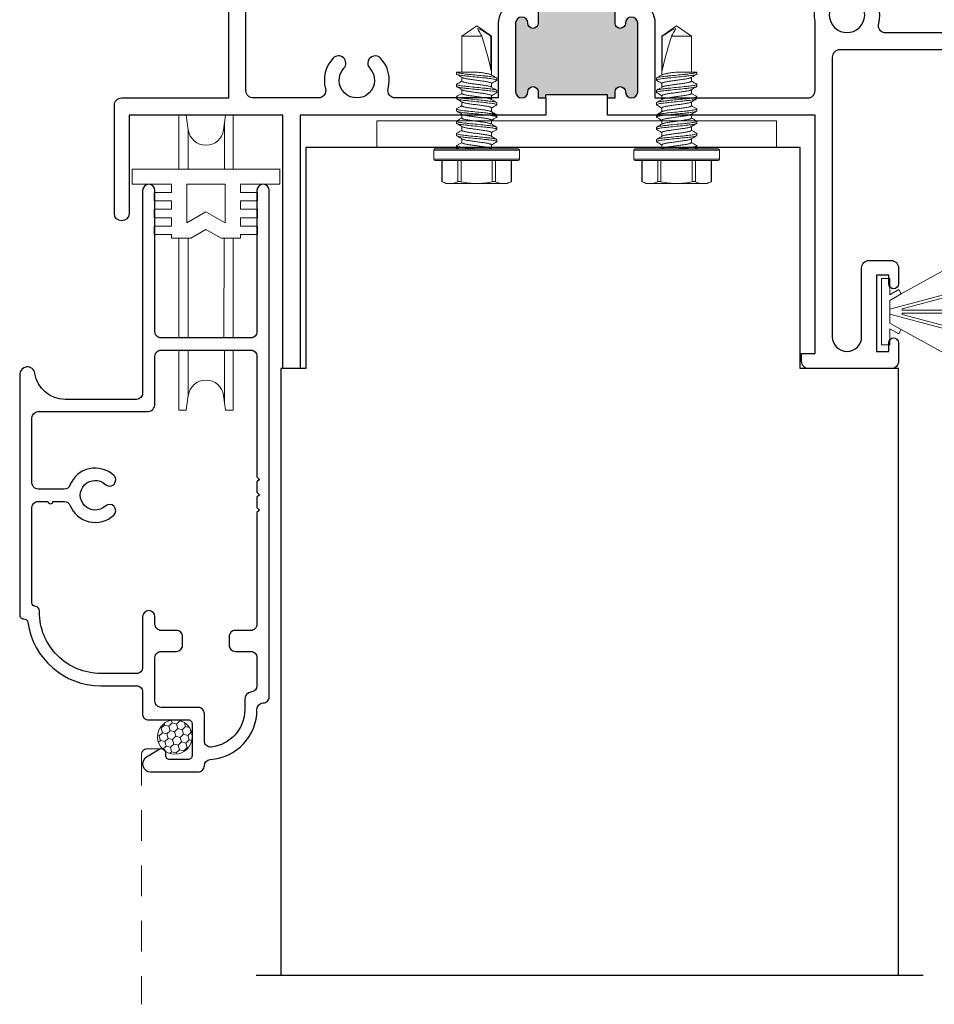
# Model space of a CAD drawing. Units: inches. Extents: x -228 to 672, y -714 to 184.
# Drawn here: x 165 to 169, y -632 to -628 of the extents above; entities that cross this region are included whole.
import ezdxf

# ---------------------------------------------------------------- set-up
doc = ezdxf.new("R2010")
doc.units = ezdxf.units.IN
doc.header["$LTSCALE"] = 0.5
doc.header["$MEASUREMENT"] = 0
doc.linetypes.add('DASHED2', pattern=[0.375, 0.25, -0.125])
doc.layers.add('Nail Fin', color=9, linetype='Continuous', lineweight=5)
doc.layers.add('Screen', color=7, linetype='Continuous')

# ---------------------------------------------------------------- blocks, each defined once
blk = doc.blocks.new('MSD_M21325_M23406_head')
h = blk.add_hatch(color=256)
h.dxf.hatch_style = 1
h.paths.add_polyline_path([(3.654, -0.2043, 1), (3.604, -0.2043), (3.604, -0.4833, 1), (3.654, -0.4833, -1), (3.696, -0.4833), (3.696, -0.5083), (3.7275, -0.5083), (3.7275, -0.4958), (3.9775, -0.4958), (3.9775, -0.5083), (4.009, -0.5083), (4.009, -0.4833, -1), (4.051, -0.4833, 1), (4.101, -0.4833), (4.101, -0.2043, 1), (4.051, -0.2043, -1), (4.009, -0.2043), (4.009, -0.1393, -0.198912), (4.0178, -0.1181, -0.129262), (3.6869, -0.1178, -0.203248), (3.696, -0.1393), (3.696, -0.2043, -1)])
h = blk.add_hatch(color=256)
h.dxf.hatch_style = 1
h.paths.add_polyline_path([(1.2165, -0.47, 1), (1.1665, -0.47), (1.1665, -0.749, 1), (1.2165, -0.749, -1), (1.2585, -0.749), (1.2585, -0.774), (1.29, -0.774), (1.29, -0.7615), (1.54, -0.7615), (1.54, -0.774), (1.5715, -0.774), (1.5715, -0.749, -1), (1.6135, -0.749, 1), (1.6635, -0.749), (1.6635, -0.47, 1), (1.6135, -0.47, -1), (1.5715, -0.47), (1.5715, -0.405, -0.198912), (1.5803, -0.3838, -0.129262), (1.2494, -0.3834, -0.203248), (1.2585, -0.405), (1.2585, -0.47, -1)])
for p, q in [((3.9775, -0.4958), (3.7275, -0.4958)), ((3.7275, -0.5083), (3.7275, -0.4958)), ((3.9775, -0.5083), (3.9775, -0.4958)), ((1.54, -0.7615), (1.29, -0.7615)), ((1.29, -0.774), (1.29, -0.7615)), ((1.54, -0.774), (1.54, -0.7615))]:
    blk.add_line(p, q)
blk.add_lwpolyline([(1.2275, 0), (1.2275, -0.375, -0.424013), (1.2585, -0.405), (1.2585, -0.47, -1), (1.2165, -0.47, 1), (1.1665, -0.47), (1.1665, -0.749, 1), (1.2165, -0.749, -1), (1.2585, -0.749), (1.2585, -0.774), (1.29, -0.774), (1.29, -0.844), (0.29, -0.844), (0.29, -1.875), (0.22, -1.875), (0.22, -0.844), (-0.405, -0.844), (-0.405, -1.244, -1), (-0.465, -1.244), (-0.465, -0.804, -0.414214), (-0.435, -0.774), (0, -0.774), (0, 0), (0.182, 0, -0.414214), (0.213, -0.031), (0.213, -0.125), (0.153, -0.125), (0.153, -0.06), (0.07, -0.06), (0.07, -0.25), (0.5, -0.25), (0.5, 0), (1.2275, 0)], format="xyb")
for points in [[(3.9775, -0.5083), (4.009, -0.5083), (4.009, -0.4833, -1), (4.051, -0.4833, 1), (4.101, -0.4833), (4.101, -0.2043, 1), (4.051, -0.2043, -1), (4.009, -0.2043), (4.009, -0.1793), (4.009, -0.1393, -0.414214), (4.039, -0.1093), (4.076, -0.1093, -0.414214), (4.171, -0.2043), (4.171, -0.4783, 0.414214), (4.201, -0.5083), (4.3225, -0.5083, 0.493287), (4.3515, -0.4705, -0.258252), (4.3823, -0.3465, -1), (4.4263, -0.3873, 2.294112), (4.5317, -0.3873, -1), (4.5757, -0.3465, -0.258252), (4.6065, -0.4705, 0.493287), (4.6355, -0.5083), (4.9, -0.5083, 0.414214), (4.93, -0.4783), (4.93, -0.06), (4.847, -0.06), (4.847, -0.125), (4.787, -0.125), (4.787, -0.031, -0.414214), (4.818, 0), (5, 0), (5, -1.875), (4.88, -1.875, -0.414214), (4.85, -1.845), (4.85, -1.7825, -1), (4.89, -1.7825), (4.89, -1.805), (4.94, -1.805), (4.94, -1.595), (4.89, -1.595), (4.89, -1.6175, -1), (4.85, -1.6175), (4.85, -1.565, -0.414214), (4.88, -1.535), (4.93, -1.535), (4.93, -0.6083, 0.414214), (4.9, -0.5783), (3.9775, -0.5783)], [(0.3645, -0.774), (0.1, -0.774, -0.414214), (0.07, -0.744), (0.07, -0.35, -0.414214), (0.1, -0.32), (0.54, -0.32, 0.414214), (0.57, -0.29), (0.57, -0.1, -0.414214), (0.6, -0.07), (1.1275, -0.07, -0.414214), (1.1575, -0.1), (1.1575, -0.3626, -0.264225), (1.1429, -0.3884, 0.264225), (1.0965, -0.47), (1.0965, -0.774), (0.6775, -0.774, -0.493287), (0.6485, -0.7362, 0.258252), (0.6177, -0.6122, 1), (0.5737, -0.653, -2.294112), (0.4683, -0.653, 1), (0.4243, -0.6122, 0.258252), (0.3935, -0.7362, -0.493287)], [(3.7275, -0.5783), (2.4848, -0.5783, 0.414214), (2.4548, -0.6083), (2.4548, -1.7454, 1), (2.574, -1.7454), (2.574, -1.465, -0.414214), (2.604, -1.435), (2.694, -1.435, -0.414214), (2.724, -1.465), (2.724, -1.53, -1), (2.684, -1.53), (2.684, -1.495), (2.634, -1.495), (2.634, -1.805), (2.684, -1.805), (2.684, -1.77, -1), (2.724, -1.77), (2.724, -1.845, -0.414214), (2.694, -1.875), (2.3598, -1.875, -0.414214), (2.3298, -1.845), (2.3298, -1.813), (2.3848, -1.813), (2.3848, -0.844), (1.54, -0.844), (1.54, -0.774), (1.5715, -0.774), (1.5715, -0.749, -1), (1.6135, -0.749, 1), (1.6635, -0.749), (1.6635, -0.47, 1), (1.6135, -0.47, -1), (1.5715, -0.47), (1.5715, -0.405, -0.414214), (1.6015, -0.375), (1.6385, -0.375, -0.414214), (1.7335, -0.47), (1.7335, -0.774), (2.3548, -0.774, 0.414214), (2.3848, -0.744), (2.3848, -0.4614, -0.239468), (2.4177, -0.3465, -1), (2.4617, -0.3873, 2.294112), (2.5672, -0.3873, -1), (2.6111, -0.3465, -0.258252), (2.6419, -0.4705, 0.493287), (2.6709, -0.5083), (3.504, -0.5083, 0.414214), (3.534, -0.4783), (3.534, -0.2043, -0.414214), (3.629, -0.1093), (3.666, -0.1093, -0.414214), (3.696, -0.1393), (3.696, -0.1793), (3.696, -0.2043, -1), (3.654, -0.2043, 1), (3.604, -0.2043), (3.604, -0.4833, 1), (3.654, -0.4833, -1), (3.696, -0.4833), (3.696, -0.5083), (3.7275, -0.5083)]]:
    blk.add_lwpolyline(points, format="xyb", close=True)
for centre in [(3.853, 0.5114), (1.4155, 0.2457)]:
    blk.add_arc(centre, 0.6507, 255.2086, 284.6699)
at = {"layer": 'Nail Fin'}
blk.add_lwpolyline([(1.1805, 0), (1.1655, 0.015), (1.1655, 1.32), (1.1805, 1.335), (1.1655, 1.35), (1.1655, 1.554, -1), (1.2275, 1.554), (1.2275, 0)], format="xyb", dxfattribs=at)
at = {"color": 1}
blk.add_wipeout([(1.1825, 0.005), (1.2255, 0.005), (1.2255, -0.005), (1.1825, -0.005)], dxfattribs=at).dxf.layer = 'Nail Fin'
blk = doc.blocks.new('HWH SMS 10X0500 TEK')
at = {"lineweight": 5}
for p, q in [((-0.0525, 0), (-0.0525, 0.169)), ((-0.01, 0.174), (-0.0475, 0.174)), ((-0.0475, 0.174), (-0.0475, 0)), ((-0.01, 0), (-0.01, 0.174)), ((-0.005, 0.169), (-0.005, 0)), ((-0.1381, 0.142), (-0.146, 0.125)), ((-0.146, 0.1083), (-0.146, 0.125)), ((-0.0525, 0.14), (-0.1389, 0.14)), ((-0.0525, 0.142), (-0.1381, 0.142)), ((-0.146, 0), (-0.146, 0.1083)), ((0.0243, 0.082), (0.0323, 0.082)), ((0.0743, 0.082), (0.0823, 0.082)), ((0.1243, 0.082), (0.1323, 0.082)), ((0.1743, 0.082), (0.1823, 0.082)), ((0.2243, 0.082), (0.2323, 0.082)), ((0.2743, 0.082), (0.2823, 0.082)), ((-0.1389, 0.0765), (-0.0525, 0.0765)), ((-0.0525, 0.0635), (-0.1389, 0.0635)), ((-0.003, 0.058), (-0.0049, 0.0612)), ((0.0116, 0.06), (-0.0042, 0.06)), ((0.0616, 0.06), (0.0458, 0.06)), ((0.1116, 0.06), (0.0958, 0.06)), ((0.1616, 0.06), (0.1458, 0.06)), ((0.2116, 0.06), (0.1958, 0.06)), ((0.2616, 0.06), (0.2458, 0.06)), ((0.453, 0.06), (0.2958, 0.06)), ((0.3135, 0.0581), (0.453, 0.0581)), ((0.495, 0), (0.453, 0.06)), ((0.453, 0.0581), (0.453, 0.06)), ((-0.146, -0.1083), (-0.146, 0)), ((-0.0525, -0.169), (-0.0525, 0)), ((-0.0475, 0), (-0.0475, -0.174)), ((-0.01, -0.174), (-0.01, 0)), ((-0.005, 0), (-0.005, -0.169)), ((0.453, -0.06), (0.453, 0.0211)), ((0.453, -0.06), (0.495, 0)), ((-0.1389, -0.0635), (-0.0525, -0.0635)), ((-0.0525, -0.0765), (-0.1389, -0.0765)), ((-0.0051, -0.0756), (-0.0019, -0.0809)), ((0.02, -0.06), (0.0358, -0.06)), ((0.07, -0.06), (0.0858, -0.06)), ((0.12, -0.06), (0.1358, -0.06)), ((0.17, -0.06), (0.1858, -0.06)), ((0.22, -0.06), (0.2358, -0.06)), ((0.27, -0.06), (0.2858, -0.06)), ((0.3075, -0.06), (0.453, -0.06)), ((-0.146, -0.125), (-0.146, -0.1083)), ((0.0073, -0.082), (-0.0007, -0.082)), ((0.0573, -0.082), (0.0493, -0.082)), ((0.1073, -0.082), (0.0993, -0.082)), ((0.1573, -0.082), (0.1493, -0.082)), ((0.2073, -0.082), (0.1993, -0.082)), ((0.2573, -0.082), (0.2493, -0.082)), ((0.3073, -0.082), (0.2993, -0.082)), ((0.3067, -0.0817), (0.3075, -0.0802)), ((-0.146, -0.125), (-0.1381, -0.142)), ((-0.1389, -0.14), (-0.0525, -0.14)), ((-0.1381, -0.142), (-0.0525, -0.142)), ((-0.0475, -0.174), (-0.01, -0.174))]:
    blk.add_line(p, q, dxfattribs=at)
for centre, start, end in [((-0.0475, 0.169), 90, 180), ((-0.01, 0.169), 0, 90), ((-0.0475, -0.169), 180, 270), ((-0.01, -0.169), 270, 0)]:
    blk.add_arc(centre, 0.005, start, end, dxfattribs=at)
blk.add_ellipse((0.4863, 0), major_axis=(0.1907, -0.0592), ratio=0.052262, start_param=1.762728, end_param=2.722067, dxfattribs=at)
for points in [[(-0.146, 0.1083), (-0.146, 0.1188), (-0.1433, 0.1295), (-0.1389, 0.14)], [(-0.1389, 0.0765), (-0.1434, 0.087), (-0.146, 0.0976), (-0.146, 0.1083)], [(0.453, 0.0211), (0.4634, 0.0152), (0.4739, 0.0093), (0.4842, 0.0034)], [(-0.146, -0.1083), (-0.146, -0.0977), (-0.1433, -0.087), (-0.1389, -0.0765)], [(-0.1389, -0.14), (-0.1434, -0.1295), (-0.146, -0.1189), (-0.146, -0.1083)]]:
    blk.add_open_spline(points, degree=3, dxfattribs=at)
for points, knots in [([(-0.1389, 0.14), (-0.1386, 0.1407), (-0.1381, 0.1419), (-0.1381, 0.1419), (-0.1381, 0.1418)], [0, 0, 0, 0, 0.60327, 1, 1, 1, 1]), ([(0.0231, 0.081), (0.0206, 0.0768), (0.0165, 0.0698), (0.0124, 0.0628), (0.0108, 0.06)], [0, 0, 0, 0, 0.6011767, 1, 1, 1, 1]), ([(0.0231, 0.0809), (0.0231, 0.081), (0.0235, 0.082), (0.0239, 0.082), (0.0243, 0.082)], [0, 0, 0, 0, 0.042089, 1, 1, 1, 1]), ([(0.0243, 0.082), (0.0252, 0.082), (0.0263, 0.08), (0.0285, 0.0717), (0.0296, 0.0654), (0.0312, 0.0539), (0.0317, 0.0497), (0.0326, 0.0411), (0.0331, 0.0365), (0.0346, 0.0219), (0.0357, 0.011), (0.0379, -0.011), (0.039, -0.0219), (0.0405, -0.0365), (0.041, -0.0411), (0.0419, -0.0497), (0.0424, -0.0539), (0.044, -0.0654), (0.0451, -0.0717), (0.0473, -0.08), (0.0484, -0.082), (0.0493, -0.082)], [0, 0, 0, 0, 0.125, 0.125, 0.25, 0.25, 0.3125, 0.3125, 0.375, 0.375, 0.5, 0.5, 0.625, 0.625, 0.6875, 0.6875, 0.75, 0.75, 0.875, 0.875, 1, 1, 1, 1]), ([(0.0323, 0.082), (0.0332, 0.082), (0.0343, 0.08), (0.0365, 0.0717), (0.0376, 0.0654), (0.0392, 0.0539), (0.0397, 0.0497), (0.0406, 0.0411), (0.0411, 0.0365), (0.0426, 0.0219), (0.0437, 0.011), (0.0459, -0.011), (0.047, -0.0219), (0.0485, -0.0365), (0.049, -0.0411), (0.0499, -0.0497), (0.0504, -0.0539), (0.052, -0.0654), (0.0531, -0.0717), (0.0553, -0.08), (0.0564, -0.082), (0.0573, -0.082)], [0, 0, 0, 0, 0.125, 0.125, 0.25, 0.25, 0.3125, 0.3125, 0.375, 0.375, 0.5, 0.5, 0.625, 0.625, 0.6875, 0.6875, 0.75, 0.75, 0.875, 0.875, 1, 1, 1, 1]), ([(0.0467, 0.0585), (0.0448, 0.0618), (0.0404, 0.0692), (0.036, 0.0767), (0.0335, 0.0809)], [0, 0, 0, 0, 0.4379491, 1, 1, 1, 1]), ([(0.0731, 0.0809), (0.0709, 0.0772), (0.0668, 0.0702), (0.0627, 0.0632), (0.0608, 0.06)], [0, 0, 0, 0, 0.537382, 1, 1, 1, 1]), ([(0.0731, 0.0808), (0.0731, 0.0809), (0.0735, 0.082), (0.0739, 0.082), (0.0743, 0.082)], [0, 0, 0, 0, 0.068838, 1, 1, 1, 1]), ([(0.0743, 0.082), (0.0752, 0.082), (0.0763, 0.08), (0.0785, 0.0717), (0.0796, 0.0654), (0.0812, 0.0539), (0.0817, 0.0497), (0.0826, 0.0411), (0.0831, 0.0365), (0.0846, 0.0219), (0.0857, 0.011), (0.0879, -0.011), (0.089, -0.0219), (0.0905, -0.0365), (0.091, -0.0411), (0.0919, -0.0497), (0.0924, -0.0539), (0.094, -0.0654), (0.0951, -0.0717), (0.0973, -0.08), (0.0984, -0.082), (0.0993, -0.082)], [0, 0, 0, 0, 0.125, 0.125, 0.25, 0.25, 0.3125, 0.3125, 0.375, 0.375, 0.5, 0.5, 0.625, 0.625, 0.6875, 0.6875, 0.75, 0.75, 0.875, 0.875, 1, 1, 1, 1]), ([(0.0823, 0.082), (0.0832, 0.082), (0.0843, 0.08), (0.0865, 0.0717), (0.0876, 0.0654), (0.0892, 0.0539), (0.0897, 0.0497), (0.0906, 0.0411), (0.0911, 0.0365), (0.0926, 0.0219), (0.0937, 0.011), (0.0959, -0.011), (0.097, -0.0219), (0.0985, -0.0365), (0.099, -0.0411), (0.0999, -0.0497), (0.1004, -0.0539), (0.102, -0.0654), (0.1031, -0.0717), (0.1053, -0.08), (0.1064, -0.082), (0.1073, -0.082)], [0, 0, 0, 0, 0.125, 0.125, 0.25, 0.25, 0.3125, 0.3125, 0.375, 0.375, 0.5, 0.5, 0.625, 0.625, 0.6875, 0.6875, 0.75, 0.75, 0.875, 0.875, 1, 1, 1, 1]), ([(0.0967, 0.0585), (0.0945, 0.0622), (0.0901, 0.0697), (0.0857, 0.0772), (0.0835, 0.0809)], [0, 0, 0, 0, 0.49894, 1, 1, 1, 1]), ([(0.1231, 0.0809), (0.1209, 0.0772), (0.1168, 0.0702), (0.1127, 0.0632), (0.1108, 0.06)], [0, 0, 0, 0, 0.537594, 1, 1, 1, 1]), ([(0.1231, 0.0809), (0.1231, 0.0809), (0.1235, 0.082), (0.1239, 0.082), (0.1243, 0.082)], [0, 0, 0, 0, 0.062771, 1, 1, 1, 1]), ([(0.1243, 0.082), (0.1252, 0.082), (0.1263, 0.08), (0.1285, 0.0717), (0.1296, 0.0654), (0.1312, 0.0539), (0.1317, 0.0497), (0.1326, 0.0411), (0.1331, 0.0365), (0.1346, 0.0219), (0.1357, 0.011), (0.1379, -0.011), (0.139, -0.0219), (0.1405, -0.0365), (0.141, -0.0411), (0.1419, -0.0497), (0.1424, -0.0539), (0.144, -0.0654), (0.1451, -0.0717), (0.1473, -0.08), (0.1484, -0.082), (0.1493, -0.082)], [0, 0, 0, 0, 0.125, 0.125, 0.25, 0.25, 0.3125, 0.3125, 0.375, 0.375, 0.5, 0.5, 0.625, 0.625, 0.6875, 0.6875, 0.75, 0.75, 0.875, 0.875, 1, 1, 1, 1]), ([(0.1323, 0.082), (0.1332, 0.082), (0.1343, 0.08), (0.1365, 0.0717), (0.1376, 0.0654), (0.1392, 0.0539), (0.1397, 0.0497), (0.1406, 0.0411), (0.1411, 0.0365), (0.1426, 0.0219), (0.1437, 0.011), (0.1459, -0.011), (0.147, -0.0219), (0.1485, -0.0365), (0.149, -0.0411), (0.1499, -0.0497), (0.1504, -0.0539), (0.152, -0.0654), (0.1531, -0.0717), (0.1553, -0.08), (0.1564, -0.082), (0.1573, -0.082)], [0, 0, 0, 0, 0.125, 0.125, 0.25, 0.25, 0.3125, 0.3125, 0.375, 0.375, 0.5, 0.5, 0.625, 0.625, 0.6875, 0.6875, 0.75, 0.75, 0.875, 0.875, 1, 1, 1, 1]), ([(0.1467, 0.0585), (0.1463, 0.0591), (0.1456, 0.0603), (0.1443, 0.0625), (0.1428, 0.0649), (0.1412, 0.0676), (0.1395, 0.0706), (0.1376, 0.0739), (0.1355, 0.0774), (0.1342, 0.0797), (0.1335, 0.0809)], [0, 0, 0, 0, 0.10406, 0.206191, 0.309847, 0.419217, 0.538788, 0.672906, 0.825505, 1, 1, 1, 1]), ([(0.1731, 0.0809), (0.1709, 0.0772), (0.1668, 0.0702), (0.1627, 0.0632), (0.1608, 0.06)], [0, 0, 0, 0, 0.537211, 1, 1, 1, 1]), ([(0.1731, 0.0808), (0.1731, 0.0809), (0.1735, 0.082), (0.1739, 0.082), (0.1743, 0.082)], [0, 0, 0, 0, 0.064063, 1, 1, 1, 1]), ([(0.1743, 0.082), (0.1752, 0.082), (0.1763, 0.08), (0.1785, 0.0717), (0.1796, 0.0654), (0.1812, 0.0539), (0.1817, 0.0497), (0.1826, 0.0411), (0.1831, 0.0365), (0.1846, 0.0219), (0.1857, 0.011), (0.1879, -0.011), (0.189, -0.0219), (0.1905, -0.0365), (0.191, -0.0411), (0.1919, -0.0497), (0.1924, -0.0539), (0.194, -0.0654), (0.1951, -0.0717), (0.1973, -0.08), (0.1984, -0.082), (0.1993, -0.082)], [0, 0, 0, 0, 0.125, 0.125, 0.25, 0.25, 0.3125, 0.3125, 0.375, 0.375, 0.5, 0.5, 0.625, 0.625, 0.6875, 0.6875, 0.75, 0.75, 0.875, 0.875, 1, 1, 1, 1]), ([(0.1823, 0.082), (0.1832, 0.082), (0.1843, 0.08), (0.1865, 0.0717), (0.1876, 0.0654), (0.1892, 0.0539), (0.1897, 0.0497), (0.1906, 0.0411), (0.1911, 0.0365), (0.1926, 0.0219), (0.1937, 0.011), (0.1959, -0.011), (0.197, -0.0219), (0.1985, -0.0365), (0.199, -0.0411), (0.1999, -0.0497), (0.2004, -0.0539), (0.202, -0.0654), (0.2031, -0.0717), (0.2053, -0.08), (0.2064, -0.082), (0.2073, -0.082)], [0, 0, 0, 0, 0.125, 0.125, 0.25, 0.25, 0.3125, 0.3125, 0.375, 0.375, 0.5, 0.5, 0.625, 0.625, 0.6875, 0.6875, 0.75, 0.75, 0.875, 0.875, 1, 1, 1, 1]), ([(0.1967, 0.0585), (0.1945, 0.0622), (0.1901, 0.0697), (0.1857, 0.0772), (0.1835, 0.0809)], [0, 0, 0, 0, 0.498951, 1, 1, 1, 1]), ([(0.2231, 0.0809), (0.2209, 0.0772), (0.2168, 0.0702), (0.2127, 0.0632), (0.2108, 0.06)], [0, 0, 0, 0, 0.53713, 1, 1, 1, 1]), ([(0.2231, 0.0809), (0.2231, 0.0809), (0.2235, 0.082), (0.2239, 0.082), (0.2243, 0.082)], [0, 0, 0, 0, 0.048291, 1, 1, 1, 1]), ([(0.2243, 0.082), (0.2252, 0.082), (0.2263, 0.08), (0.2285, 0.0717), (0.2296, 0.0654), (0.2312, 0.0539), (0.2317, 0.0497), (0.2326, 0.0411), (0.2331, 0.0365), (0.2346, 0.0219), (0.2357, 0.011), (0.2379, -0.011), (0.239, -0.0219), (0.2405, -0.0365), (0.241, -0.0411), (0.2419, -0.0497), (0.2424, -0.0539), (0.244, -0.0654), (0.2451, -0.0717), (0.2473, -0.08), (0.2484, -0.082), (0.2493, -0.082)], [0, 0, 0, 0, 0.125, 0.125, 0.25, 0.25, 0.3125, 0.3125, 0.375, 0.375, 0.5, 0.5, 0.625, 0.625, 0.6875, 0.6875, 0.75, 0.75, 0.875, 0.875, 1, 1, 1, 1]), ([(0.2323, 0.082), (0.2332, 0.082), (0.2343, 0.08), (0.2365, 0.0717), (0.2376, 0.0654), (0.2392, 0.0539), (0.2397, 0.0497), (0.2406, 0.0411), (0.2411, 0.0365), (0.2426, 0.0219), (0.2437, 0.011), (0.2459, -0.011), (0.247, -0.0219), (0.2485, -0.0365), (0.249, -0.0411), (0.2499, -0.0497), (0.2504, -0.0539), (0.252, -0.0654), (0.2531, -0.0717), (0.2553, -0.08), (0.2564, -0.082), (0.2573, -0.082)], [0, 0, 0, 0, 0.125, 0.125, 0.25, 0.25, 0.3125, 0.3125, 0.375, 0.375, 0.5, 0.5, 0.625, 0.625, 0.6875, 0.6875, 0.75, 0.75, 0.875, 0.875, 1, 1, 1, 1]), ([(0.2467, 0.0585), (0.2448, 0.0618), (0.2403, 0.0693), (0.236, 0.0768), (0.2335, 0.081)], [0, 0, 0, 0, 0.438014, 1, 1, 1, 1]), ([(0.2731, 0.0809), (0.2706, 0.0767), (0.2665, 0.0697), (0.2624, 0.0628), (0.2608, 0.06)], [0, 0, 0, 0, 0.602741, 1, 1, 1, 1]), ([(0.2731, 0.0809), (0.2731, 0.0809), (0.2735, 0.082), (0.2739, 0.082), (0.2743, 0.082)], [0, 0, 0, 0, 0.059183, 1, 1, 1, 1]), ([(0.2743, 0.082), (0.2752, 0.082), (0.2763, 0.08), (0.2785, 0.0717), (0.2796, 0.0654), (0.2812, 0.0539), (0.2817, 0.0497), (0.2826, 0.0411), (0.2831, 0.0365), (0.2846, 0.0219), (0.2857, 0.011), (0.2879, -0.011), (0.289, -0.0219), (0.2905, -0.0365), (0.291, -0.0411), (0.2919, -0.0497), (0.2924, -0.0539), (0.294, -0.0654), (0.2951, -0.0717), (0.2973, -0.08), (0.2984, -0.082), (0.2993, -0.082)], [0, 0, 0, 0, 0.125, 0.125, 0.25, 0.25, 0.3125, 0.3125, 0.375, 0.375, 0.5, 0.5, 0.625, 0.625, 0.6875, 0.6875, 0.75, 0.75, 0.875, 0.875, 1, 1, 1, 1]), ([(0.2823, 0.082), (0.2832, 0.082), (0.2843, 0.08), (0.2865, 0.0717), (0.2876, 0.0654), (0.2892, 0.0539), (0.2897, 0.0497), (0.2906, 0.0411), (0.2911, 0.0365), (0.2926, 0.0219), (0.2937, 0.011), (0.2959, -0.011), (0.297, -0.0219), (0.2985, -0.0365), (0.299, -0.0411), (0.2999, -0.0497), (0.3004, -0.0539), (0.302, -0.0654), (0.3031, -0.0717), (0.3053, -0.08), (0.3064, -0.082), (0.3073, -0.082)], [0, 0, 0, 0, 0.125, 0.125, 0.25, 0.25, 0.3125, 0.3125, 0.375, 0.375, 0.5, 0.5, 0.625, 0.625, 0.6875, 0.6875, 0.75, 0.75, 0.875, 0.875, 1, 1, 1, 1]), ([(0.2967, 0.0585), (0.2945, 0.0622), (0.2901, 0.0697), (0.2857, 0.0772), (0.2835, 0.0809)], [0, 0, 0, 0, 0.498974, 1, 1, 1, 1]), ([(-0.146, 0), (-0.146, 0.0106), (-0.1454, 0.0212), (-0.1429, 0.0424), (-0.1411, 0.0531), (-0.1389, 0.0635)], [0, 0, 0, 0, 0.5, 0.5, 1, 1, 1, 1]), ([(-0.1389, 0.0635), (-0.1384, 0.0661), (-0.1381, 0.0687), (-0.1381, 0.0733), (-0.1384, 0.0752), (-0.1389, 0.0765)], [0, 0, 0, 0, 0.5, 0.5, 1, 1, 1, 1]), ([(-0.003, 0.0578), (-0.0029, 0.0576), (-0.0023, 0.0567), (-0.0013, 0.0537), (0.0001, 0.0487), (0.0014, 0.0425), (0.0026, 0.0353), (0.0037, 0.0274), (0.0049, 0.0188), (0.0062, 0.0096), (0.0075, 0), (0.0088, -0.0096), (0.0101, -0.0188), (0.0113, -0.0274), (0.0124, -0.0353), (0.0136, -0.0425), (0.0149, -0.0487), (0.0163, -0.0537), (0.0176, -0.0573), (0.0189, -0.0596), (0.0196, -0.0599), (0.02, -0.06)], [0, 0, 0, 0, 0.017221, 0.072773, 0.128573, 0.183881, 0.237996, 0.29055, 0.344128, 0.399113, 0.45483, 0.510546, 0.565531, 0.619109, 0.671663, 0.725779, 0.781086, 0.836886, 0.892438, 0.947024, 1, 1, 1, 1]), ([(0.0116, 0.06), (0.012, 0.0599), (0.0127, 0.0596), (0.014, 0.0573), (0.0153, 0.0537), (0.0167, 0.0487), (0.018, 0.0425), (0.0192, 0.0353), (0.0203, 0.0274), (0.0215, 0.0188), (0.0228, 0.0096), (0.0241, 0), (0.0254, -0.0096), (0.0267, -0.0188), (0.0279, -0.0274), (0.029, -0.0353), (0.0302, -0.0425), (0.0315, -0.0487), (0.0329, -0.0537), (0.034, -0.0569), (0.0347, -0.058), (0.0349, -0.0583)], [0, 0, 0, 0, 0.052329, 0.106248, 0.161122, 0.21624, 0.270873, 0.324328, 0.37624, 0.429163, 0.483476, 0.538513, 0.593549, 0.647862, 0.700785, 0.752698, 0.806153, 0.860785, 0.915903, 0.970777, 1, 1, 1, 1]), ([(0.0467, 0.0583), (0.0469, 0.058), (0.0476, 0.0569), (0.0487, 0.0537), (0.0501, 0.0487), (0.0514, 0.0425), (0.0526, 0.0353), (0.0537, 0.0274), (0.0549, 0.0188), (0.0562, 0.0096), (0.0575, 0), (0.0588, -0.0096), (0.0601, -0.0188), (0.0613, -0.0274), (0.0624, -0.0353), (0.0636, -0.0425), (0.0649, -0.0487), (0.0663, -0.0537), (0.0676, -0.0573), (0.0689, -0.0596), (0.0696, -0.0599), (0.07, -0.06)], [0, 0, 0, 0, 0.029365, 0.084231, 0.139341, 0.193966, 0.247413, 0.299317, 0.352233, 0.406538, 0.461566, 0.516595, 0.5709, 0.623815, 0.67572, 0.729167, 0.783791, 0.838901, 0.893767, 0.947679, 1, 1, 1, 1]), ([(0.0616, 0.06), (0.062, 0.0599), (0.0627, 0.0596), (0.064, 0.0573), (0.0653, 0.0537), (0.0667, 0.0487), (0.068, 0.0425), (0.0692, 0.0353), (0.0703, 0.0274), (0.0715, 0.0188), (0.0728, 0.0096), (0.0741, 0), (0.0754, -0.0096), (0.0767, -0.0188), (0.0779, -0.0274), (0.079, -0.0353), (0.0802, -0.0425), (0.0815, -0.0487), (0.0829, -0.0537), (0.084, -0.057), (0.0847, -0.058), (0.0849, -0.0583)], [0, 0, 0, 0, 0.052316, 0.106222, 0.161083, 0.216187, 0.270806, 0.324248, 0.376147, 0.429057, 0.483357, 0.53838, 0.593403, 0.647702, 0.700613, 0.752512, 0.805954, 0.860573, 0.915677, 0.970538, 1, 1, 1, 1]), ([(0.0967, 0.0583), (0.097, 0.0579), (0.0976, 0.0569), (0.0987, 0.0537), (0.1001, 0.0487), (0.1014, 0.0425), (0.1026, 0.0353), (0.1037, 0.0274), (0.1049, 0.0188), (0.1062, 0.0096), (0.1075, 0), (0.1088, -0.0096), (0.1101, -0.0188), (0.1113, -0.0274), (0.1124, -0.0353), (0.1136, -0.0425), (0.1149, -0.0487), (0.1163, -0.0537), (0.1176, -0.0573), (0.1189, -0.0596), (0.1196, -0.0599), (0.12, -0.06)], [0, 0, 0, 0, 0.028899, 0.083791, 0.138928, 0.193578, 0.247051, 0.29898, 0.351921, 0.406253, 0.461307, 0.516362, 0.570693, 0.623634, 0.675564, 0.729037, 0.783687, 0.838824, 0.893716, 0.947654, 1, 1, 1, 1]), ([(0.1116, 0.06), (0.112, 0.0599), (0.1127, 0.0596), (0.114, 0.0573), (0.1153, 0.0537), (0.1167, 0.0487), (0.118, 0.0425), (0.1192, 0.0353), (0.1203, 0.0274), (0.1215, 0.0188), (0.1228, 0.0096), (0.1241, 0), (0.1254, -0.0096), (0.1267, -0.0188), (0.1279, -0.0274), (0.129, -0.0353), (0.1302, -0.0425), (0.1315, -0.0487), (0.1329, -0.0537), (0.134, -0.0569), (0.1346, -0.058), (0.1349, -0.0583)], [0, 0, 0, 0, 0.052342, 0.106276, 0.161164, 0.216297, 0.270943, 0.324412, 0.376338, 0.429275, 0.483602, 0.538653, 0.593703, 0.64803, 0.700968, 0.752893, 0.806362, 0.861008, 0.916141, 0.971029, 1, 1, 1, 1]), ([(0.1467, 0.0583), (0.1469, 0.058), (0.1476, 0.0569), (0.1487, 0.0537), (0.1501, 0.0487), (0.1514, 0.0425), (0.1526, 0.0353), (0.1537, 0.0274), (0.1549, 0.0188), (0.1562, 0.0096), (0.1575, 0), (0.1588, -0.0096), (0.1601, -0.0188), (0.1613, -0.0274), (0.1624, -0.0353), (0.1636, -0.0425), (0.1649, -0.0487), (0.1663, -0.0537), (0.1676, -0.0573), (0.1689, -0.0596), (0.1696, -0.0599), (0.17, -0.06)], [0, 0, 0, 0, 0.0294, 0.084264, 0.139372, 0.193994, 0.247439, 0.299342, 0.352256, 0.406559, 0.461585, 0.516612, 0.570915, 0.623829, 0.675732, 0.729177, 0.783799, 0.838907, 0.893771, 0.947681, 1, 1, 1, 1]), ([(0.1616, 0.06), (0.162, 0.0599), (0.1627, 0.0596), (0.164, 0.0573), (0.1653, 0.0537), (0.1667, 0.0487), (0.168, 0.0425), (0.1692, 0.0353), (0.1703, 0.0274), (0.1715, 0.0188), (0.1728, 0.0096), (0.1741, 0), (0.1754, -0.0096), (0.1767, -0.0188), (0.1779, -0.0274), (0.179, -0.0353), (0.1802, -0.0425), (0.1815, -0.0487), (0.1829, -0.0537), (0.184, -0.057), (0.1847, -0.058), (0.1849, -0.0584)], [0, 0, 0, 0, 0.052242, 0.106073, 0.160856, 0.215883, 0.270424, 0.323791, 0.375617, 0.428453, 0.482676, 0.537622, 0.592567, 0.64679, 0.699626, 0.751453, 0.804819, 0.859361, 0.914388, 0.969171, 1, 1, 1, 1]), ([(0.1967, 0.0583), (0.1969, 0.058), (0.1976, 0.0569), (0.1987, 0.0537), (0.2001, 0.0487), (0.2014, 0.0425), (0.2026, 0.0353), (0.2037, 0.0274), (0.2049, 0.0188), (0.2062, 0.0096), (0.2075, 0), (0.2088, -0.0096), (0.2101, -0.0188), (0.2113, -0.0274), (0.2124, -0.0353), (0.2136, -0.0425), (0.2149, -0.0487), (0.2163, -0.0537), (0.2176, -0.0573), (0.2189, -0.0596), (0.2196, -0.0599), (0.22, -0.06)], [0, 0, 0, 0, 0.029027, 0.083912, 0.139041, 0.193684, 0.24715, 0.299073, 0.352007, 0.406331, 0.461378, 0.516426, 0.57075, 0.623684, 0.675607, 0.729073, 0.783716, 0.838845, 0.89373, 0.947661, 1, 1, 1, 1]), ([(0.2116, 0.06), (0.212, 0.0599), (0.2127, 0.0596), (0.214, 0.0573), (0.2153, 0.0537), (0.2167, 0.0487), (0.218, 0.0425), (0.2192, 0.0353), (0.2203, 0.0274), (0.2215, 0.0188), (0.2228, 0.0096), (0.2241, 0), (0.2254, -0.0096), (0.2267, -0.0188), (0.2279, -0.0274), (0.229, -0.0353), (0.2302, -0.0425), (0.2315, -0.0487), (0.2329, -0.0537), (0.234, -0.0569), (0.2346, -0.058), (0.2349, -0.0583)], [0, 0, 0, 0, 0.052331, 0.106254, 0.16113, 0.216251, 0.270886, 0.324343, 0.376258, 0.429184, 0.4835, 0.538539, 0.593578, 0.647894, 0.70082, 0.752735, 0.806192, 0.860827, 0.915948, 0.970824, 1, 1, 1, 1]), ([(0.2467, 0.0584), (0.2469, 0.058), (0.2476, 0.057), (0.2487, 0.0537), (0.2501, 0.0487), (0.2514, 0.0425), (0.2526, 0.0353), (0.2537, 0.0274), (0.2549, 0.0188), (0.2562, 0.0096), (0.2575, 0), (0.2588, -0.0096), (0.2601, -0.0188), (0.2613, -0.0274), (0.2624, -0.0353), (0.2636, -0.0425), (0.2649, -0.0487), (0.2663, -0.0537), (0.2676, -0.0573), (0.2689, -0.0596), (0.2696, -0.0599), (0.27, -0.06)], [0, 0, 0, 0, 0.0307244, 0.0855135, 0.1405464, 0.195094, 0.2484663, 0.3002983, 0.3531398, 0.4073688, 0.4623201, 0.5172715, 0.5715005, 0.624342, 0.676174, 0.7295463, 0.7840939, 0.8391268, 0.8939159, 0.9477521, 1, 1, 1, 1]), ([(0.2616, 0.06), (0.262, 0.0599), (0.2627, 0.0596), (0.264, 0.0573), (0.2653, 0.0537), (0.2667, 0.0487), (0.268, 0.0425), (0.2692, 0.0353), (0.2703, 0.0274), (0.2715, 0.0188), (0.2728, 0.0096), (0.2741, 0), (0.2754, -0.0096), (0.2767, -0.0188), (0.2779, -0.0274), (0.279, -0.0353), (0.2802, -0.0425), (0.2815, -0.0487), (0.2829, -0.0537), (0.284, -0.0569), (0.2847, -0.058), (0.2849, -0.0583)], [0, 0, 0, 0, 0.052322, 0.106235, 0.161102, 0.216213, 0.270838, 0.324287, 0.376192, 0.429109, 0.483415, 0.538445, 0.593474, 0.64778, 0.700697, 0.752603, 0.806051, 0.860676, 0.915787, 0.970654, 1, 1, 1, 1]), ([(0.2967, 0.0583), (0.2969, 0.058), (0.2976, 0.0569), (0.2987, 0.0537), (0.3001, 0.0487), (0.3014, 0.0425), (0.3026, 0.0353), (0.3037, 0.0274), (0.3049, 0.0188), (0.3062, 0.0096), (0.3071, 0.0032), (0.3075, 0)], [0, 0, 0, 0, 0.063451, 0.182342, 0.301761, 0.420128, 0.535944, 0.648418, 0.763082, 0.880757, 1, 1, 1, 1]), ([(0.453, 0.0581), (0.4589, 0.0494), (0.4648, 0.0406), (0.4732, 0.0273), (0.476, 0.0228), (0.4798, 0.0158), (0.481, 0.0135), (0.483, 0.0086), (0.4838, 0.0061), (0.4842, 0.0034)], [0, 0, 0, 0, 0.5, 0.5, 0.75, 0.75, 0.875, 0.875, 1, 1, 1, 1]), ([(-0.1389, -0.0635), (-0.1411, -0.053), (-0.1429, -0.0424), (-0.1454, -0.0212), (-0.146, -0.0106), (-0.146, 0)], [0, 0, 0, 0, 0.5, 0.5, 1, 1, 1, 1]), ([(-0.005, -0.002), (-0.0039, -0.0128), (-0.0028, -0.0235), (-0.0014, -0.0377), (-0.0009, -0.0421), (0, -0.0506), (0.0005, -0.0547), (0.0021, -0.0659), (0.0032, -0.072), (0.0054, -0.0801), (0.0064, -0.082), (0.0073, -0.082)], [0, 0, 0, 0, 0.25, 0.25, 0.375, 0.375, 0.5, 0.5, 0.75, 0.75, 1, 1, 1, 1]), ([(0.3075, -0.0802), (0.3075, -0.08), (0.3075, -0.0792), (0.3075, -0.0773), (0.3075, -0.0738), (0.3075, -0.0693), (0.3075, -0.064), (0.3075, -0.0582), (0.3075, -0.05), (0.3075, -0.041), (0.3075, -0.0333), (0.3075, -0.0274), (0.3075, -0.0213), (0.3075, -0.0146), (0.3075, -0.0074), (0.3075, -0.0025), (0.3075, 0)], [0, 0, 0, 0, 0.032776, 0.094028, 0.155279, 0.272535, 0.333011, 0.393487, 0.507866, 0.625587, 0.682698, 0.739785, 0.799188, 0.858589, 0.928714, 1, 1, 1, 1]), ([(-0.1389, -0.0765), (-0.1384, -0.0752), (-0.1381, -0.0733), (-0.1381, -0.0687), (-0.1384, -0.0661), (-0.1389, -0.0635)], [0, 0, 0, 0, 0.5, 0.5, 1, 1, 1, 1]), ([(-0.005, -0.0704), (-0.0042, -0.0742), (-0.0035, -0.0772), (-0.002, -0.0811), (-0.0013, -0.082), (-0.0007, -0.082)], [0, 0, 0, 0, 0.5, 0.5, 1, 1, 1, 1]), ([(0.0085, -0.081), (0.0107, -0.0772), (0.0148, -0.0702), (0.0189, -0.0632), (0.0208, -0.06)], [0, 0, 0, 0, 0.535866, 1, 1, 1, 1]), ([(0.0349, -0.0585), (0.0371, -0.0622), (0.0415, -0.0697), (0.0459, -0.0772), (0.0481, -0.0809)], [0, 0, 0, 0, 0.498915, 1, 1, 1, 1]), ([(0.0585, -0.0809), (0.0607, -0.0772), (0.0648, -0.0702), (0.0689, -0.0632), (0.0708, -0.06)], [0, 0, 0, 0, 0.537503, 1, 1, 1, 1]), ([(0.0849, -0.0585), (0.0853, -0.0591), (0.086, -0.0603), (0.0873, -0.0625), (0.0887, -0.0649), (0.0904, -0.0676), (0.0921, -0.0706), (0.094, -0.0739), (0.096, -0.0774), (0.0974, -0.0797), (0.0981, -0.0809)], [0, 0, 0, 0, 0.104246, 0.206164, 0.309344, 0.418172, 0.537354, 0.671429, 0.824474, 1, 1, 1, 1]), ([(0.1085, -0.0809), (0.1107, -0.0772), (0.1148, -0.0702), (0.1189, -0.0632), (0.1208, -0.06)], [0, 0, 0, 0, 0.537473, 1, 1, 1, 1]), ([(0.1349, -0.0585), (0.1371, -0.0622), (0.1415, -0.0697), (0.1459, -0.0771), (0.1481, -0.0809)], [0, 0, 0, 0, 0.498953, 1, 1, 1, 1]), ([(0.1585, -0.0809), (0.1607, -0.0772), (0.1648, -0.0702), (0.1689, -0.0632), (0.1708, -0.06)], [0, 0, 0, 0, 0.537246, 1, 1, 1, 1]), ([(0.1849, -0.0585), (0.1871, -0.0623), (0.1915, -0.0697), (0.1959, -0.0772), (0.1981, -0.081)], [0, 0, 0, 0, 0.499004, 1, 1, 1, 1]), ([(0.2085, -0.081), (0.2107, -0.0772), (0.2148, -0.0702), (0.2189, -0.0632), (0.2208, -0.06)], [0, 0, 0, 0, 0.536864, 1, 1, 1, 1]), ([(0.2349, -0.0585), (0.2371, -0.0622), (0.2415, -0.0697), (0.2459, -0.0771), (0.2481, -0.0809)], [0, 0, 0, 0, 0.498976, 1, 1, 1, 1]), ([(0.2585, -0.0809), (0.261, -0.0767), (0.2651, -0.0697), (0.2692, -0.0628), (0.2708, -0.06)], [0, 0, 0, 0, 0.602751, 1, 1, 1, 1]), ([(0.2849, -0.0585), (0.2871, -0.0622), (0.2915, -0.0697), (0.2959, -0.0772), (0.2981, -0.0809)], [0, 0, 0, 0, 0.498941, 1, 1, 1, 1]), ([(0.0073, -0.082), (0.0077, -0.082), (0.0081, -0.082), (0.0085, -0.081), (0.0085, -0.0809)], [0, 0, 0, 0, 0.954126, 1, 1, 1, 1]), ([(0.0573, -0.082), (0.0577, -0.082), (0.0581, -0.082), (0.0585, -0.0809), (0.0585, -0.0808)], [0, 0, 0, 0, 0.93246, 1, 1, 1, 1]), ([(0.1073, -0.082), (0.1077, -0.082), (0.1081, -0.082), (0.1085, -0.0809), (0.1085, -0.0809)], [0, 0, 0, 0, 0.938478, 1, 1, 1, 1]), ([(0.1573, -0.082), (0.1577, -0.082), (0.1581, -0.082), (0.1585, -0.0809), (0.1585, -0.0808)], [0, 0, 0, 0, 0.934179, 1, 1, 1, 1]), ([(0.2073, -0.082), (0.2077, -0.082), (0.2081, -0.082), (0.2085, -0.081), (0.2085, -0.0809)], [0, 0, 0, 0, 0.9575384, 1, 1, 1, 1]), ([(0.2573, -0.082), (0.2577, -0.082), (0.2581, -0.082), (0.2585, -0.0809), (0.2585, -0.0809)], [0, 0, 0, 0, 0.9391075, 1, 1, 1, 1]), ([(-0.1381, -0.1418), (-0.1381, -0.1419), (-0.138, -0.1421), (-0.1384, -0.1412), (-0.1388, -0.1403), (-0.1389, -0.14)], [0, 0, 0, 0, 0.2066622, 0.7972298, 1, 1, 1, 1])]:
    blk.add_open_spline(points, degree=3, knots=knots, dxfattribs=at)
blk = doc.blocks.new('MSD_38027060xxGBT')
at = {"lineweight": 5, "ltscale": 0.5}
for p, q in [((0.08, 0.0727), (0.2794, 0.182)), ((0, 0.135), (0, -0.135)), ((0, 0.135), (0.034, 0.135)), ((0.034, 0.135), (0.034, 0.0692)), ((0.034, 0.0102), (0.3709, 0.1005)), ((0.034, 0.0692), (0.07, 0.09)), ((0.07, 0.09), (0.08, 0.0727)), ((0.0833, 0.011), (0.374, 0.0889)), ((0.034, 0.0461), (0.08, 0.0727)), ((0.034, 0.0461), (0.034, -0.0461)), ((0.0839, 0.006), (0.385, 0.006)), ((0.034, -0.0102), (0.3709, -0.1005)), ((0.0833, -0.011), (0.374, -0.0889)), ((0.0839, -0.006), (0.385, -0.006)), ((0.034, -0.0461), (0.08, -0.0727)), ((0.034, -0.0692), (0.034, -0.135)), ((0.034, -0.0692), (0.07, -0.09)), ((0.07, -0.09), (0.08, -0.0727)), ((0.08, -0.0727), (0.2794, -0.182)), ((0.034, -0.135), (0, -0.135))]:
    blk.add_line(p, q, dxfattribs=at)
for centre, radius, start, end in [((0.301, 0.1425), 0.045, 26.8058, 118.7267), ((0.019, 0), 0.361, 15.9525, 26.8058), ((0.019, 0), 0.361, 0.9525, 14.0475), ((0.019, 0), 0.366, 14.0606, 15.9394), ((0.019, 0), 0.0652, 5.2818, 9.7182), ((0.019, 0), 0.366, 359.0606, 0.9394), ((0.019, 0), 0.0652, 350.2818, 354.7182), ((0.019, 0), 0.361, 345.9525, 359.0475), ((0.019, 0), 0.361, 333.1942, 344.0475), ((0.019, 0), 0.366, 344.0606, 345.9394), ((0.301, -0.1425), 0.045, 241.2733, 333.1942)]:
    blk.add_arc(centre, radius, start, end, dxfattribs=at)
blk = doc.blocks.new('MSD_M21103_screen hz rail')
blk.add_lwpolyline([(-0.4922, -1.781, 0.374652), (-0.195, -2.04), (-0.05, -2.04, -0.414214), (-0.025, -2.065), (-0.025, -2.158, 0.414214), (-0.005, -2.178), (0.16, -2.178, -0.414214), (0.176, -2.194), (0.176, -2.324, -0.414214), (0.16, -2.34), (0.085, -2.34, -0.414214), (0.069, -2.324), (0.069, -2.312, 0.582713), (0.0448, -2.2983), (-0.0094, -2.3305, 0.762058), (0.007, -2.39), (0.201, -2.39, 0.414214), (0.226, -2.365), (0.226, -2.3646, -0.39633), (0.2495, -2.3396, 0.39633), (0.44, -2.137), (0.44, -2.135, -0.414214), (0.465, -2.11), (0.465, -2.11, 0.414214), (0.49, -2.085), (0.49, -0.025, 1), (0.44, -0.025), (0.44, -0.6, -0.414214), (0.415, -0.625), (0.05, -0.625, -0.414214), (0.025, -0.6), (0.025, -0.025, 1), (-0.025, -0.025), (-0.025, -0.85, -0.414214), (-0.05, -0.875), (-0.3399, -0.875, -0.369664), (-0.4634, -0.7692, 0.925606), (-0.525, -0.774), (-0.525, -1.752, 0.414214), (-0.509, -1.768), (-0.5079, -1.768, -0.373865), (-0.4921, -1.7818)], format="xyb")
blk.add_lwpolyline([(-0.3207, -1.3058, 0.528222), (-0.1426, -1.3458, 1), (-0.1767, -1.3092, -2.301501), (-0.1767, -1.2208, 1), (-0.1426, -1.1842, 0.528222), (-0.3207, -1.2242, -0.307381), (-0.3439, -1.24), (-0.45, -1.24, -0.414214), (-0.475, -1.215), (-0.475, -0.95, -0.414214), (-0.45, -0.925), (-0.006, -0.925, 0.414214), (0.025, -0.894), (0.025, -0.7, -0.414214), (0.05, -0.675), (0.415, -0.675, -0.414214), (0.44, -0.7), (0.44, -1.1905), (0.45, -1.2005), (0.44, -1.2105), (0.44, -1.253), (0.45, -1.263), (0.44, -1.273), (0.44, -1.3155), (0.45, -1.3255), (0.44, -1.3355), (0.44, -1.79, -0.414214), (0.415, -1.815), (0.352, -1.815, 0.414214), (0.327, -1.84), (0.327, -1.875, 0.414214), (0.352, -1.9), (0.415, -1.9, -0.414214), (0.44, -1.925), (0.44, -2.04, -0.38311), (0.4177, -2.0649, 0.38311), (0.39, -2.0957), (0.39, -2.137, -0.382466), (0.2537, -2.2891, -0.44669), (0.226, -2.2642), (0.226, -2.153, 0.414214), (0.201, -2.128), (0.05, -2.128, -0.414214), (0.025, -2.103), (0.025, -1.925, -0.414214), (0.05, -1.9), (0.112, -1.9, 0.414214), (0.137, -1.875), (0.137, -1.84, 0.414214), (0.112, -1.815), (0.05, -1.815, -0.414214), (0.025, -1.79), (0.025, -1.759, 1), (-0.025, -1.759), (-0.025, -1.965, -0.414214), (-0.05, -1.99), (-0.195, -1.99, -0.414214), (-0.445, -1.74), (-0.445, -1.7339, 0.396012), (-0.46, -1.718, -0.396012), (-0.475, -1.702), (-0.475, -1.315, -0.414214), (-0.45, -1.29), (-0.41, -1.29, 1), (-0.39, -1.29), (-0.3439, -1.29, -0.307381)], format="xyb", close=True)
blk = doc.blocks.new('M300SD_1403000-6_spline')
at = {"lineweight": 5}
h = blk.add_hatch(dxfattribs=at)
h.set_pattern_fill('HONEY', color=256, scale=0.15, angle=15)
h.set_pattern_definition([(15, (-43.01, -91.851), (0.0229639663, 0.0229639663), [0.01875, -0.0375]), (135, (-43.01, -91.851), (-0.0313693614, 0.008405395), [0.01875, -0.0375]), (75, (-43.01, -91.851), (-0.008405395, 0.0313693614), [-0.0375, 0.01875])])
h.paths.add_polyline_path([(0.059, -0.07, 1), (-0.081, -0.07, 0.658513), (0.0372, -0.1208, -0.284446), (0.0479, -0.1078, 0.143744)])
blk.add_circle((-0.011, -0.07), 0.07, dxfattribs=at)
blk = doc.blocks.new('M300SD_screen roller and guide')
at = {"lineweight": 5}
for p, q in [((-0.0718, 0.8462), (-0.0718, 0.687)), ((0.0752, 0.687), (0.0759, 0.8761)), ((-0.0718, 0.406), (-0.0718, 0)), ((0.0724, 0), (0.0741, 0.406)), ((-0.0718, -0.2342), (-0.0718, -0.05)), ((0.0752, -0.05), (0.0759, -0.2641))]:
    blk.add_line(p, q, dxfattribs=at)
for points in [[(0.11, 0.687), (0.11, 0.906), (0.08, 0.906), (0.0718, 0.8462, -0.872734), (-0.0718, 0.8462), (-0.08, 0.906), (-0.11, 0.906), (-0.11, 0.687)], [(0.11, -0.05), (0.11, -0.294), (0.08, -0.294), (0.0718, -0.2342, 0.872734), (-0.0718, -0.2342), (-0.08, -0.294), (-0.11, -0.294), (-0.11, -0.05)]]:
    blk.add_lwpolyline(points, format="xyb", dxfattribs=at)
for points in [[(-0.14, 0.406), (-0.14, 0.421), (-0.21, 0.421), (-0.21, 0.455), (-0.14, 0.455), (-0.14, 0.489), (-0.21, 0.489), (-0.21, 0.523), (-0.14, 0.523), (-0.14, 0.557), (-0.21, 0.557), (-0.21, 0.591), (-0.14, 0.591), (-0.14, 0.625), (-0.3, 0.625), (-0.3, 0.687), (0.3, 0.687), (0.3, 0.625), (0.14, 0.625), (0.14, 0.591), (0.21, 0.591), (0.21, 0.557), (0.14, 0.557), (0.14, 0.523), (0.21, 0.523), (0.21, 0.489), (0.14, 0.489), (0.14, 0.455), (0.21, 0.455), (0.21, 0.421), (0.14, 0.421), (0.14, 0.406), (0.0614, 0.406), (0, 0.4414), (-0.0614, 0.406)], [(-0.078, 0.625), (0.078, 0.625), (0.078, 0.468), (0, 0.513), (-0.078, 0.468)]]:
    blk.add_lwpolyline(points, close=True, dxfattribs=at)
for points in [[(-0.11, 0.406), (-0.11, 0)], [(0.11, 0), (0.11, 0.406)]]:
    blk.add_lwpolyline(points, dxfattribs=at)

msp = doc.modelspace()

# ---------------------------------------------------------------- linework, layer by layer
msp.add_line((168.915, -632.344), (166.203, -632.344))
at = {"layer": 'Screen', "linetype": 'DASHED2', "lineweight": 5}
msp.add_lwpolyline([(165.82119, -631.42115), (165.76098, -631.42115, 0.4142136), (165.73598, -631.44615), (165.73598, -632.4607)], format="xyb", dxfattribs=at)

# ---------------------------------------------------------------- block references
msp.add_blockref('MSD_M21325_M23406_head', (166.091, -628))
at = {"layer": 'Screen', "rotation": 270}
msp.add_blockref('M300SD_1403000-6_spline', (165.942, -631.384), dxfattribs=at)

# ---------------------------------------------------------------- next in the draw order: linework, layer by layer
at = {"lineweight": 5}
msp.add_lwpolyline([(166.6935, -628.976), (168.3185, -628.976), (168.3185, -628.867), (166.6935, -628.867)], close=True, dxfattribs=at)
msp.add_lwpolyline([(168.815, -632.344), (168.815, -629.875), (168.41506, -629.875), (168.41506, -628.976), (166.4045, -628.976), (166.4045, -629.875), (166.303, -629.875), (166.303, -632.344)])

# ---------------------------------------------------------------- next in the draw order: block references
at = {"xscale": -1, "rotation": 270}
msp.add_blockref('HWH SMS 10X0500 TEK', (167.0995, -628.976), dxfattribs=at)
at = {"rotation": 90}
msp.add_blockref('HWH SMS 10X0500 TEK', (167.9125, -628.976), dxfattribs=at)
at = {"color": 3}
msp.add_blockref('M300SD_screen roller and guide', (165.9985, -629.75), dxfattribs=at)
msp.add_blockref('MSD_38027060xxGBT', (168.74597, -629.64334))
at = {"layer": 'Screen'}
msp.add_blockref('MSD_M21103_screen hz rail', (165.766, -629.125), dxfattribs=at)

doc.saveas('drawing.dxf')
